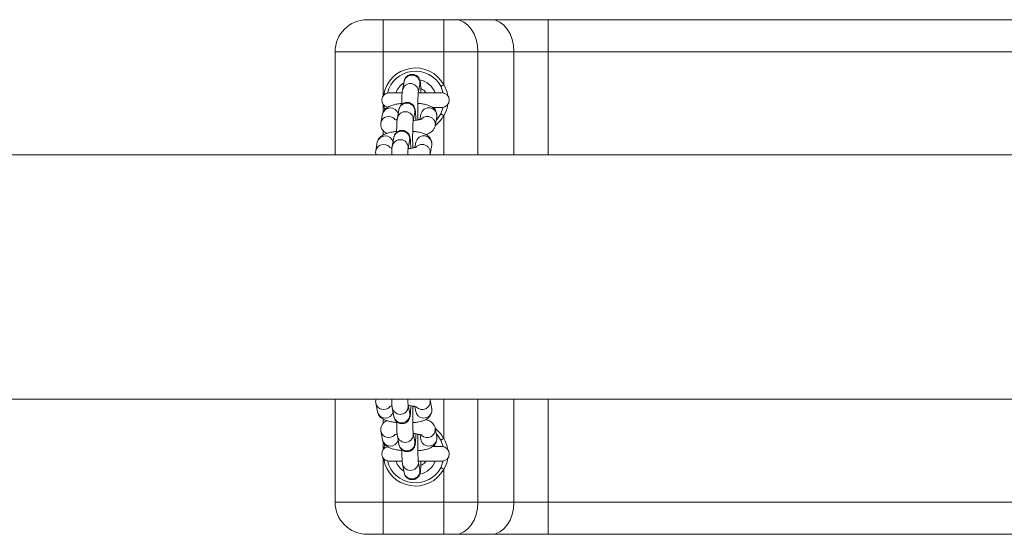
# Model space of a CAD drawing. Units: millimetres. Extents: x 123.7 to 201.8, y 110.8 to 180.8.
# Drawn here: x 143.9 to 147, y 140.8 to 142.4 of the extents above; entities that cross this region are included whole.
import ezdxf

# ---------------------------------------------------------------- set-up
doc = ezdxf.new("R2010")
doc.units = ezdxf.units.MM

msp = doc.modelspace()

# ---------------------------------------------------------------- linework, layer by layer
at = {"color": 7, "linetype": 'Continuous', "lineweight": 15}
for p, q in [((144.97311, 142.4478), (145.02311, 142.4478)), ((145.02311, 142.4478), (145.02311, 142.3478)), ((145.02311, 142.4478), (145.21098, 142.4478)), ((145.21098, 142.4478), (145.21098, 142.3478)), ((145.21098, 142.4478), (145.24634, 142.4478)), ((145.24634, 142.4478), (145.35847, 142.4478)), ((145.35847, 142.4478), (145.53525, 142.4478)), ((145.53525, 142.4478), (145.53525, 142.3478)), ((145.53525, 142.4478), (148.51098, 142.4478)), ((144.87311, 142.0278), (144.87311, 142.3478)), ((145.02311, 142.3478), (144.87311, 142.3478)), ((145.21098, 142.3478), (145.02311, 142.3478)), ((145.21098, 142.24554), (145.21098, 142.3478)), ((145.31705, 142.3478), (145.21098, 142.3478)), ((145.42918, 142.3478), (145.31705, 142.3478)), ((145.53525, 142.3478), (145.42918, 142.3478)), ((148.51098, 142.3478), (145.53525, 142.3478)), ((145.08747, 142.25563), (145.08263, 142.22901)), ((145.13182, 142.22006), (145.13666, 142.24668)), ((145.20941, 142.21966), (145.20219, 142.24077)), ((145.08093, 142.2203), (145.04061, 142.2203)), ((145.20561, 142.2203), (145.13187, 142.2203)), ((145.07163, 142.16853), (145.06678, 142.14192)), ((145.17636, 142.1753), (145.20561, 142.1753)), ((145.20219, 142.15483), (145.20965, 142.17612)), ((145.02027, 142.15386), (145.01543, 142.12725)), ((145.11598, 142.13297), (145.12082, 142.15958)), ((145.14015, 142.15386), (145.13717, 142.13748)), ((145.1845, 142.1183), (145.18934, 142.14491)), ((145.05578, 142.08144), (145.05094, 142.05483)), ((145.10013, 142.04588), (145.10497, 142.07249)), ((145.00442, 142.06677), (144.99958, 142.04016)), ((145.1243, 142.06677), (145.12132, 142.05039)), ((145.16865, 142.03121), (145.17349, 142.05782)), ((163.47692, 142.0278), (141.31931, 142.0278)), ((145.16775, 142.0278), (145.16865, 142.03121)), ((141.31931, 141.2678), (163.47692, 141.2678)), ((144.87311, 140.9478), (144.87311, 141.2678)), ((144.99971, 141.25544), (145.00455, 141.22883)), ((145.1051, 141.22311), (145.10025, 141.24972)), ((145.12145, 141.24519), (145.12442, 141.22883)), ((145.16877, 141.26439), (145.16757, 141.2678)), ((145.17362, 141.23778), (145.16877, 141.26439)), ((145.05106, 141.24077), (145.0559, 141.21416)), ((145.01555, 141.16835), (145.02039, 141.14174)), ((145.06691, 141.15368), (145.07175, 141.12707)), ((145.12094, 141.13602), (145.1161, 141.16263)), ((145.13729, 141.1581), (145.14027, 141.14174)), ((145.18946, 141.15069), (145.18462, 141.1773)), ((145.18409, 141.1203), (145.1818, 141.12574)), ((145.20941, 141.11966), (145.20219, 141.14077)), ((145.20561, 141.1203), (145.17607, 141.1203)), ((145.04061, 141.0753), (145.08092, 141.0753)), ((145.08275, 141.06659), (145.08759, 141.03998)), ((145.13679, 141.04893), (145.13194, 141.07554)), ((145.13199, 141.0753), (145.20561, 141.0753)), ((145.20219, 141.05483), (145.20965, 141.07612)), ((145.21098, 140.9478), (145.21098, 141.05006)), ((144.87311, 140.9478), (145.02311, 140.9478)), ((145.02311, 140.9478), (145.02311, 140.8478)), ((145.02311, 140.9478), (145.21098, 140.9478)), ((145.21098, 140.9478), (145.21098, 140.8478)), ((145.21098, 140.9478), (145.31705, 140.9478)), ((145.31705, 140.9478), (145.42918, 140.9478)), ((145.42918, 140.9478), (145.53525, 140.9478)), ((145.53525, 140.9478), (145.53525, 140.8478)), ((145.53525, 140.9478), (148.51098, 140.9478)), ((145.02311, 140.8478), (144.97311, 140.8478)), ((145.21098, 140.8478), (145.02311, 140.8478)), ((145.24634, 140.8478), (145.21098, 140.8478)), ((145.35847, 140.8478), (145.24634, 140.8478)), ((145.53525, 140.8478), (145.35847, 140.8478)), ((148.51098, 140.8478), (145.53525, 140.8478))]:
    msp.add_line(p, q, dxfattribs=at)
at = {"color": 8, "linetype": 'Continuous', "lineweight": 15}
for p, q in [((145.02311, 142.3478), (145.02311, 142.21194)), ((145.31705, 142.3478), (145.31705, 142.0278)), ((145.42918, 142.0278), (145.42918, 142.3478)), ((145.53525, 142.3478), (145.53525, 142.0278)), ((145.1322, 142.22454), (145.13141, 142.22043)), ((145.13704, 142.25115), (145.13666, 142.24668)), ((145.02311, 142.18366), (145.02311, 142.16147)), ((145.1212, 142.16406), (145.12082, 142.15958)), ((145.11635, 142.13745), (145.11556, 142.13334)), ((145.21098, 142.0278), (145.21098, 142.15006)), ((145.02311, 142.10212), (145.02311, 142.08988)), ((145.10535, 142.07697), (145.10497, 142.07249)), ((145.10051, 142.05036), (145.09971, 142.04625)), ((145.21098, 141.14554), (145.21098, 141.2678)), ((145.31705, 141.2678), (145.31705, 140.9478)), ((145.42918, 140.9478), (145.42918, 141.2678)), ((145.53525, 141.2678), (145.53525, 140.9478)), ((145.02311, 141.20574), (145.02311, 141.19313)), ((145.02311, 141.13405), (145.02311, 141.11194)), ((145.02311, 141.08366), (145.02311, 140.9478))]:
    msp.add_line(p, q, dxfattribs=at)
at = {"color": 7, "linetype": 'Continuous', "lineweight": 15, "flags": 128}
for points in [[(145.24634, 142.4478), (145.26013, 142.44588), (145.2734, 142.44019), (145.28562, 142.43095), (145.29634, 142.41851), (145.30513, 142.40336), (145.31166, 142.38607), (145.31569, 142.36731), (145.31705, 142.3478)], [(145.35847, 142.4478), (145.37226, 142.44588), (145.38553, 142.44019), (145.39775, 142.43095), (145.40847, 142.41851), (145.41726, 142.40336), (145.4238, 142.38607), (145.42782, 142.36731), (145.42918, 142.3478)], [(145.21098, 142.24554), (145.20927, 142.24461), (145.20762, 142.24372), (145.2061, 142.24289), (145.20477, 142.24217), (145.20367, 142.24157), (145.20286, 142.24113), (145.20236, 142.24086), (145.20219, 142.24077)], [(145.18189, 142.17005), (145.1828, 142.17206), (145.18409, 142.1753)], [(145.18752, 142.13494), (145.19189, 142.13975), (145.20219, 142.15483)], [(145.20219, 142.15483), (145.20236, 142.15474), (145.20286, 142.15447), (145.20367, 142.15403), (145.20477, 142.15344), (145.2061, 142.15271), (145.20762, 142.15189), (145.20927, 142.15099), (145.21098, 142.15006)], [(145.20219, 141.14077), (145.19189, 141.15586), (145.18767, 141.16051)], [(145.21098, 141.14554), (145.20927, 141.14461), (145.20762, 141.14372), (145.2061, 141.14289), (145.20477, 141.14217), (145.20367, 141.14157), (145.20286, 141.14113), (145.20236, 141.14086), (145.20219, 141.14077)], [(145.20219, 141.05483), (145.20236, 141.05474), (145.20286, 141.05447), (145.20367, 141.05403), (145.20477, 141.05344), (145.2061, 141.05271), (145.20762, 141.05189), (145.20927, 141.05099), (145.21098, 141.05006)], [(145.31705, 140.9478), (145.31569, 140.92829), (145.31166, 140.90953), (145.30513, 140.89224), (145.29634, 140.87709), (145.28562, 140.86465), (145.2734, 140.85541), (145.26013, 140.84972), (145.24634, 140.8478)], [(145.42918, 140.9478), (145.42782, 140.92829), (145.4238, 140.90953), (145.41726, 140.89224), (145.40847, 140.87709), (145.39775, 140.86465), (145.38553, 140.85541), (145.37226, 140.84972), (145.35847, 140.8478)]]:
    msp.add_lwpolyline(points, dxfattribs=at)
at = {"color": 8, "linetype": 'Continuous', "lineweight": 15, "flags": 128}
for points in [[(145.02733, 142.16907), (145.02489, 142.17903), (145.02432, 142.18228)], [(145.02432, 141.11332), (145.02489, 141.11657), (145.02733, 141.12655)]]:
    msp.add_lwpolyline(points, dxfattribs=at)
at = {"color": 7, "linetype": 'Continuous', "lineweight": 15}
for centre, radius, start, end in [((144.97311, 142.3478), 0.1, 90, 180), ((145.12311, 142.1978), 0.09, 28.5165, 165.85889), ((145.12311, 142.1978), 0.065, 20.25225, 77.65327), ((145.12311, 142.1978), 0.065, 124.0124, 159.74775), ((145.04061, 142.1978), 0.0225, 90, 260.29882), ((145.20561, 142.1978), 0.0225, 270, 90), ((145.04061, 141.0978), 0.0225, 98.68022, 270), ((145.20561, 141.0978), 0.0225, 270, 90), ((145.12311, 141.0978), 0.09, 194.14111, 331.4835), ((145.12311, 141.0978), 0.065, 200.25225, 236.1366), ((145.12311, 141.0978), 0.065, 282.59289, 339.74775), ((144.97311, 140.9478), 0.1, 180, 270)]:
    msp.add_arc(centre, radius, start, end, dxfattribs=at)
at = {"color": 8, "linetype": 'Continuous', "lineweight": 15}
for centre, radius, start, end in [((145.12311, 142.1978), 0.1, 28.5165, 171.07002), ((145.11199, 142.25048), 0.02506, 1.53081, 168.1519), ((145.10743, 142.22426), 0.02477, 0.63604, 169.16377), ((145.04482, 142.14866), 0.02509, 14.27639, 168.03724), ((145.09158, 142.13717), 0.02477, 0.63612, 169.163), ((145.09615, 142.16339), 0.02506, 1.53081, 168.1519), ((145.16464, 142.14885), 0.025, 350.92837, 168.44728), ((145.0399, 142.1222), 0.02499, 42.91233, 168.44095), ((145.12311, 142.1978), 0.1, 307.95264, 331.4835), ((145.0803, 142.0763), 0.02506, 1.53092, 168.1511), ((145.02897, 142.06157), 0.02509, 14.2761, 168.03753), ((145.07574, 142.05008), 0.02477, 0.63667, 169.16245), ((145.1488, 142.06176), 0.025, 350.92895, 168.44737), ((145.02406, 142.0351), 0.02499, 42.91974, 168.43355), ((145.02418, 141.2605), 0.02499, 191.67216, 317.07118), ((145.07556, 141.24579), 0.02501, 191.57172, 8.69146), ((145.14395, 141.26063), 0.0251, 223.78856, 8.66188), ((145.02909, 141.23404), 0.02509, 191.9663, 345.72018), ((145.0804, 141.21917), 0.02501, 191.55934, 9.06404), ((145.04002, 141.17341), 0.02499, 191.67216, 317.07118), ((145.09141, 141.15869), 0.02501, 191.57201, 8.69117), ((145.1598, 141.17354), 0.0251, 223.78513, 8.66531), ((145.12311, 141.0978), 0.1, 28.5165, 51.94306), ((145.04494, 141.14694), 0.02509, 191.96881, 345.71767), ((145.09625, 141.13208), 0.02501, 191.5591, 9.06428), ((145.12311, 141.0978), 0.1, 188.92998, 331.4835), ((145.10725, 141.0716), 0.02501, 191.56811, 8.69507), ((145.11209, 141.04499), 0.02501, 191.56141, 9.06197)]:
    msp.add_arc(centre, radius, start, end, dxfattribs=at)
at = {"color": 7, "linetype": 'Continuous', "lineweight": 15}
for points, knots in [([(145.14014, 142.2203), (145.14006, 142.22361), (145.13988, 142.23115), (145.13945, 142.2409), (145.1388, 142.24975), (145.13828, 142.25467), (145.13702, 142.25997), (145.13516, 142.26462), (145.13175, 142.26965), (145.12644, 142.2743), (145.11923, 142.27755), (145.11081, 142.27835), (145.10294, 142.27639), (145.09682, 142.27262), (145.09264, 142.26826), (145.08999, 142.26391), (145.08853, 142.26015), (145.08784, 142.25754), (145.08758, 142.25621), (145.08747, 142.25563)], [0, 0, 0, 0, 0.08180725, 0.18614912, 0.29298326, 0.40999827, 0.4514652, 0.49210522, 0.5380658, 0.58915822, 0.64806755, 0.71048796, 0.77297135, 0.8241013, 0.8683925, 0.90744467, 0.94175483, 0.97438371, 1, 1, 1, 1]), ([(145.08263, 142.22901), (145.08244, 142.2278), (145.08189, 142.22426), (145.0814, 142.218), (145.08087, 142.20807), (145.0805, 142.19691), (145.08036, 142.1884), (145.0803, 142.18448)], [0, 0, 0, 0, 0.12257, 0.3590613, 0.5763087, 0.8048716, 1, 1, 1, 1]), ([(145.13972, 142.23377), (145.14307, 142.23216), (145.14954, 142.22905), (145.15359, 142.22315), (145.15554, 142.2203)], [0, 0, 0, 0, 0.5179419, 1, 1, 1, 1]), ([(145.13051, 142.13755), (145.13044, 142.14085), (145.13027, 142.14811), (145.13015, 142.16075), (145.13016, 142.1743), (145.13031, 142.18747), (145.1306, 142.19941), (145.13099, 142.20944), (145.13139, 142.21614), (145.13176, 142.21967), (145.1318, 142.21989), (145.13181, 142.21996)], [0, 0, 0, 0, 0.1052512, 0.231619, 0.3586295, 0.4857342, 0.6123681, 0.7378329, 0.8605382, 0.9513122, 1, 1, 1, 1]), ([(145.08035, 142.18742), (145.07874, 142.18728), (145.07216, 142.1867), (145.06157, 142.18481), (145.04873, 142.18157), (145.03885, 142.1775), (145.03088, 142.17216), (145.02516, 142.16612), (145.02161, 142.15965), (145.02061, 142.15532), (145.02027, 142.15386)], [0, 0, 0, 0, 0.05564, 0.2266075, 0.4053054, 0.6044752, 0.7223727, 0.8344847, 0.9443966, 1, 1, 1, 1]), ([(145.12425, 142.13505), (145.12418, 142.13773), (145.12401, 142.14461), (145.1236, 142.1538), (145.12296, 142.16267), (145.12244, 142.16758), (145.12118, 142.17287), (145.11931, 142.17753), (145.11591, 142.18256), (145.11059, 142.18721), (145.10339, 142.19046), (145.09496, 142.19125), (145.0871, 142.18929), (145.08097, 142.18552), (145.0768, 142.18117), (145.07415, 142.17681), (145.07268, 142.17306), (145.072, 142.17045), (145.07174, 142.16912), (145.07163, 142.16853)], [0, 0, 0, 0, 0.0672726, 0.1732658, 0.2817911, 0.4006585, 0.4427808, 0.4840643, 0.530754, 0.5826534, 0.642495, 0.7059034, 0.7693755, 0.8213297, 0.8663098, 0.9059801, 0.9408312, 0.9739778, 1, 1, 1, 1]), ([(145.18934, 142.14491), (145.1896, 142.14798), (145.19014, 142.15407), (145.18731, 142.16262), (145.18274, 142.16946), (145.17699, 142.17469), (145.17002, 142.17888), (145.16079, 142.18258), (145.14907, 142.18543), (145.13831, 142.18721), (145.13194, 142.18768), (145.13035, 142.18779)], [0, 0, 0, 0, 0.1015032, 0.2018948, 0.2943634, 0.3880878, 0.492951, 0.6251545, 0.8014198, 0.9505107, 1, 1, 1, 1]), ([(145.06604, 142.1359), (145.06527, 142.13602), (145.06212, 142.13655), (145.05897, 142.13749), (145.05674, 142.13846), (145.05705, 142.13827), (145.05712, 142.13823)], [0, 0, 0, 0, 0.1335074, 0.5495225, 0.9066915, 1, 1, 1, 1]), ([(145.06678, 142.14192), (145.06659, 142.14071), (145.06604, 142.13716), (145.06556, 142.13091), (145.06503, 142.12097), (145.06465, 142.10982), (145.06451, 142.10131), (145.06445, 142.09739)], [0, 0, 0, 0, 0.12257337, 0.35905894, 0.57630987, 0.8048716, 1, 1, 1, 1]), ([(145.11467, 142.05046), (145.11459, 142.05376), (145.11442, 142.06102), (145.11431, 142.07366), (145.11432, 142.08721), (145.11447, 142.10038), (145.11475, 142.11232), (145.11515, 142.12235), (145.11555, 142.12905), (145.11591, 142.13258), (145.11595, 142.1328), (145.11596, 142.13287)], [0, 0, 0, 0, 0.1052516, 0.2316192, 0.3586297, 0.4857342, 0.612368, 0.7378329, 0.8605382, 0.9513122, 1, 1, 1, 1]), ([(145.14245, 142.13921), (145.1425, 142.13924), (145.14267, 142.13934), (145.14064, 142.13842), (145.13618, 142.13711), (145.1288, 142.13559), (145.12181, 142.13453), (145.11717, 142.13421), (145.11619, 142.13414)], [0, 0, 0, 0, 0.065316, 0.235434, 0.4390196, 0.6730327, 0.930682, 1, 1, 1, 1]), ([(145.13051, 142.13755), (145.13114, 142.1375), (145.13285, 142.13735), (145.13412, 142.13709), (145.13491, 142.13693)], [0, 0, 0, 0, 0.3675128, 1, 1, 1, 1]), ([(145.01543, 142.12725), (145.01516, 142.12419), (145.01463, 142.11809), (145.01745, 142.10954), (145.02203, 142.10272), (145.0275, 142.09764), (145.03146, 142.09541), (145.03342, 142.0943)], [0, 0, 0, 0, 0.2113833, 0.4204412, 0.6130339, 0.8082158, 1, 1, 1, 1]), ([(145.1084, 142.04796), (145.10833, 142.05063), (145.10816, 142.05752), (145.10776, 142.06671), (145.10711, 142.07557), (145.1066, 142.08049), (145.10533, 142.08578), (145.10347, 142.09044), (145.10006, 142.09547), (145.09475, 142.10012), (145.08754, 142.10336), (145.07912, 142.10416), (145.07125, 142.1022), (145.06513, 142.09843), (145.06095, 142.09408), (145.0583, 142.08972), (145.05684, 142.08596), (145.05615, 142.08336), (145.05589, 142.08203), (145.05578, 142.08144)], [0, 0, 0, 0, 0.0672711, 0.173265, 0.2817908, 0.4006582, 0.442784, 0.4840617, 0.5307516, 0.5826514, 0.6424933, 0.7059197, 0.7693755, 0.8213299, 0.8663102, 0.9059806, 0.9408321, 0.9739789, 1, 1, 1, 1]), ([(145.17349, 142.05782), (145.17376, 142.06088), (145.17429, 142.06698), (145.17147, 142.07553), (145.1669, 142.08237), (145.16115, 142.0876), (145.15418, 142.09179), (145.14494, 142.09549), (145.13323, 142.09834), (145.12246, 142.10012), (145.11609, 142.10058), (145.1145, 142.1007)], [0, 0, 0, 0, 0.1015008, 0.2018933, 0.2943624, 0.3880874, 0.4929507, 0.6251549, 0.8014393, 0.9505104, 1, 1, 1, 1]), ([(145.1555, 142.09077), (145.15955, 142.09227), (145.16604, 142.09467), (145.17388, 142.10002), (145.17961, 142.10604), (145.18315, 142.11251), (145.18416, 142.11684), (145.1845, 142.1183)], [0, 0, 0, 0, 0.3305212, 0.5300573, 0.7198497, 0.9058712, 1, 1, 1, 1]), ([(145.06451, 142.10033), (145.06289, 142.10019), (145.05632, 142.09961), (145.04572, 142.09772), (145.03289, 142.09447), (145.023, 142.09041), (145.01503, 142.08506), (145.00931, 142.07903), (145.00576, 142.07256), (145.00476, 142.06823), (145.00442, 142.06677)], [0, 0, 0, 0, 0.0556397, 0.2266072, 0.4053055, 0.6044752, 0.7223726, 0.8344845, 0.9443934, 1, 1, 1, 1]), ([(144.99958, 142.04016), (144.99918, 142.03705), (144.99863, 142.03279), (145.00001, 142.02887), (145.00039, 142.0278)], [0, 0, 0, 0, 0.7279278, 1, 1, 1, 1]), ([(145.05019, 142.0488), (145.04943, 142.04893), (145.04628, 142.04946), (145.04313, 142.0504), (145.0409, 142.05137), (145.04121, 142.05118), (145.04127, 142.05114)], [0, 0, 0, 0, 0.1335081, 0.5495221, 0.9066902, 1, 1, 1, 1]), ([(145.05094, 142.05483), (145.05075, 142.05362), (145.05019, 142.05008), (145.04971, 142.04375), (145.04926, 142.03573), (145.04908, 142.02983), (145.04902, 142.0278)], [0, 0, 0, 0, 0.1776063, 0.5202737, 0.835064, 1, 1, 1, 1]), ([(145.09904, 142.0278), (145.09912, 142.03027), (145.09934, 142.03612), (145.0997, 142.04192), (145.10007, 142.04549), (145.10011, 142.0457), (145.10012, 142.04578)], [0, 0, 0, 0, 0.2547454, 0.6035562, 0.8615967, 1, 1, 1, 1]), ([(145.12661, 142.05212), (145.12665, 142.05215), (145.12682, 142.05225), (145.12479, 142.05133), (145.12034, 142.05001), (145.11295, 142.0485), (145.10596, 142.04744), (145.10133, 142.04712), (145.10034, 142.04705)], [0, 0, 0, 0, 0.065316, 0.2354495, 0.4390121, 0.6730284, 0.9306813, 1, 1, 1, 1]), ([(145.11467, 142.05046), (145.1153, 142.05041), (145.11701, 142.05026), (145.11827, 142.05), (145.11907, 142.04984)], [0, 0, 0, 0, 0.3675191, 1, 1, 1, 1]), ([(145.00036, 141.2678), (144.9998, 141.26527), (144.99889, 141.26118), (144.99948, 141.25703), (144.99971, 141.25544)], [0, 0, 0, 0, 0.6172831, 1, 1, 1, 1]), ([(145.04138, 141.24445), (145.04133, 141.24442), (145.04112, 141.2443), (145.04309, 141.24514), (145.04617, 141.24606), (145.04931, 141.24662), (145.05031, 141.2468)], [0, 0, 0, 0, 0.1086556, 0.4315957, 0.8199858, 1, 1, 1, 1]), ([(145.04914, 141.2678), (145.04918, 141.26615), (145.04935, 141.26046), (145.04979, 141.25259), (145.05028, 141.24584), (145.05085, 141.24216), (145.05106, 141.24077)], [0, 0, 0, 0, 0.1327151, 0.4581332, 0.7946248, 1, 1, 1, 1]), ([(145.0559, 141.21416), (145.05615, 141.21291), (145.05659, 141.21062), (145.05856, 141.20546), (145.06197, 141.20033), (145.06717, 141.19567), (145.07431, 141.19233), (145.08273, 141.19141), (145.09066, 141.19328), (145.09687, 141.19701), (145.10111, 141.20136), (145.10382, 141.20572), (145.10532, 141.20952), (145.10617, 141.21273), (145.10678, 141.21614), (145.10732, 141.2209), (145.10784, 141.22838), (145.10827, 141.23758), (145.10845, 141.24463), (145.10852, 141.24766)], [0, 0, 0, 0, 0.0539912, 0.0988934, 0.144515, 0.1961772, 0.2557427, 0.3190946, 0.3831075, 0.4353958, 0.4806079, 0.5204526, 0.5555174, 0.5885083, 0.6358277, 0.7150946, 0.8213841, 0.9232326, 1, 1, 1, 1]), ([(145.10024, 141.24984), (145.10023, 141.24993), (145.10019, 141.25015), (145.09987, 141.25318), (145.09952, 141.25876), (145.09926, 141.26401), (145.09915, 141.26764), (145.09914, 141.2678)], [0, 0, 0, 0, 0.1501363, 0.3691898, 0.656953, 0.9849936, 1, 1, 1, 1]), ([(145.10046, 141.24861), (145.10405, 141.24823), (145.11127, 141.24748), (145.11957, 141.24581), (145.12474, 141.24437), (145.12702, 141.24331), (145.12676, 141.24347), (145.12669, 141.24351)], [0, 0, 0, 0, 0.2656214, 0.5346846, 0.7524566, 0.9397251, 1, 1, 1, 1]), ([(145.11608, 141.16274), (145.11607, 141.16283), (145.11604, 141.16306), (145.11572, 141.1661), (145.11536, 141.17157), (145.11498, 141.18012), (145.11468, 141.1911), (145.11448, 141.20376), (145.11441, 141.21727), (145.1145, 141.23065), (145.11465, 141.24073), (145.1148, 141.2455), (145.11484, 141.24662)], [0, 0, 0, 0, 0.0522485, 0.1284808, 0.2286242, 0.3427848, 0.4635939, 0.5870991, 0.7116779, 0.8366048, 0.9613611, 1, 1, 1, 1]), ([(145.11941, 141.24575), (145.1192, 141.24571), (145.11792, 141.24546), (145.11621, 141.2453), (145.11479, 141.24517)], [0, 0, 0, 0, 0.1671568, 1, 1, 1, 1]), ([(145.00455, 141.22883), (145.0054, 141.22581), (145.00701, 141.22015), (145.01206, 141.21353), (145.01791, 141.20848), (145.02524, 141.20429), (145.03456, 141.2007), (145.04672, 141.19771), (145.05712, 141.19587), (145.06352, 141.19534), (145.06463, 141.19525)], [0, 0, 0, 0, 0.1164187, 0.2181642, 0.3242511, 0.4462414, 0.6047268, 0.780289, 0.9621258, 1, 1, 1, 1]), ([(145.11464, 141.19491), (145.11669, 141.19507), (145.12368, 141.19562), (145.13455, 141.1975), (145.14663, 141.2006), (145.15603, 141.20459), (145.1636, 141.2098), (145.16927, 141.21602), (145.17319, 141.22398), (145.17442, 141.23164), (145.17382, 141.2362), (145.17362, 141.23778)], [0, 0, 0, 0, 0.0642343, 0.2192321, 0.3828117, 0.5430707, 0.6471953, 0.7476121, 0.8469578, 0.9469159, 1, 1, 1, 1]), ([(145.0337, 141.20128), (145.03313, 141.20104), (145.03024, 141.19982), (145.02561, 141.19625), (145.01988, 141.19014), (145.01598, 141.18215), (145.01475, 141.17449), (145.01534, 141.16993), (145.01555, 141.16835)], [0, 0, 0, 0, 0.052081, 0.2680684, 0.4763938, 0.6824923, 0.8898706, 1, 1, 1, 1]), ([(145.06457, 141.1984), (145.06463, 141.19474), (145.06476, 141.18659), (145.06512, 141.17551), (145.06563, 141.16543), (145.06613, 141.15876), (145.06669, 141.15508), (145.06691, 141.15368)], [0, 0, 0, 0, 0.1813438, 0.4027605, 0.6268497, 0.8585671, 1, 1, 1, 1]), ([(145.18462, 141.1773), (145.18376, 141.18032), (145.18215, 141.18598), (145.1771, 141.19261), (145.17125, 141.19765), (145.1642, 141.20176), (145.15855, 141.20376), (145.15547, 141.20485)], [0, 0, 0, 0, 0.1964363, 0.368126, 0.5471415, 0.7530211, 1, 1, 1, 1]), ([(145.05722, 141.15735), (145.05717, 141.15732), (145.05696, 141.15721), (145.05893, 141.15804), (145.06202, 141.15897), (145.06516, 141.15953), (145.06615, 141.15971)], [0, 0, 0, 0, 0.1086556, 0.4315942, 0.8199857, 1, 1, 1, 1]), ([(145.07175, 141.12707), (145.07199, 141.12582), (145.07244, 141.12352), (145.0744, 141.11837), (145.07781, 141.11324), (145.08302, 141.10858), (145.09015, 141.10524), (145.09857, 141.10432), (145.1065, 141.10619), (145.11271, 141.10992), (145.11696, 141.11426), (145.11966, 141.11863), (145.12116, 141.12242), (145.12202, 141.12564), (145.12262, 141.12905), (145.12316, 141.13381), (145.12369, 141.14129), (145.12412, 141.15049), (145.12429, 141.15754), (145.12437, 141.16057)], [0, 0, 0, 0, 0.05399132, 0.09889353, 0.14451495, 0.19619012, 0.25573959, 0.31909115, 0.38312068, 0.43539259, 0.48060791, 0.52045071, 0.55551523, 0.5885066, 0.63582566, 0.71509272, 0.82138188, 0.92323021, 1, 1, 1, 1]), ([(145.1163, 141.16151), (145.11989, 141.16114), (145.12712, 141.16039), (145.13541, 141.15871), (145.14058, 141.15727), (145.14287, 141.15621), (145.1426, 141.15638), (145.14254, 141.15642)], [0, 0, 0, 0, 0.2656212, 0.5346847, 0.7524566, 0.9397242, 1, 1, 1, 1]), ([(145.13193, 141.07565), (145.13192, 141.07574), (145.13188, 141.07597), (145.13156, 141.07901), (145.13121, 141.08448), (145.13083, 141.09303), (145.13052, 141.10401), (145.13032, 141.11667), (145.13026, 141.13018), (145.13035, 141.14356), (145.13049, 141.15364), (145.13065, 141.1584), (145.13068, 141.15953)], [0, 0, 0, 0, 0.052248, 0.1284821, 0.2286256, 0.3427822, 0.4635938, 0.5870989, 0.7116778, 0.8366046, 0.9613607, 1, 1, 1, 1]), ([(145.13525, 141.15866), (145.13504, 141.15862), (145.13377, 141.15837), (145.13206, 141.15821), (145.13064, 141.15807)], [0, 0, 0, 0, 0.1668524, 1, 1, 1, 1]), ([(145.02039, 141.14174), (145.02125, 141.13872), (145.02286, 141.13306), (145.02791, 141.12644), (145.03375, 141.12139), (145.04109, 141.1172), (145.05041, 141.1136), (145.06257, 141.11062), (145.07296, 141.10878), (145.07937, 141.10825), (145.08047, 141.10816)], [0, 0, 0, 0, 0.1164187, 0.2181651, 0.3242523, 0.4462413, 0.6047468, 0.7802885, 0.9621257, 1, 1, 1, 1]), ([(145.13049, 141.10782), (145.13253, 141.10798), (145.13952, 141.10853), (145.1504, 141.11041), (145.16247, 141.1135), (145.17188, 141.1175), (145.17944, 141.12271), (145.18512, 141.12892), (145.18904, 141.13689), (145.19026, 141.14455), (145.18967, 141.14911), (145.18946, 141.15069)], [0, 0, 0, 0, 0.0642569, 0.2192343, 0.3828123, 0.543087, 0.6471968, 0.7476133, 0.8469583, 0.946916, 1, 1, 1, 1]), ([(145.08042, 141.11131), (145.08048, 141.10764), (145.0806, 141.0995), (145.08096, 141.08842), (145.08147, 141.07834), (145.08197, 141.07167), (145.08254, 141.06798), (145.08275, 141.06659)], [0, 0, 0, 0, 0.1813402, 0.4027578, 0.6268479, 0.8585688, 1, 1, 1, 1]), ([(145.08759, 141.03998), (145.08784, 141.03872), (145.08828, 141.03643), (145.09025, 141.03128), (145.09366, 141.02615), (145.09886, 141.02148), (145.106, 141.01815), (145.11442, 141.01723), (145.12235, 141.0191), (145.12856, 141.02283), (145.1328, 141.02717), (145.13551, 141.03154), (145.13701, 141.03533), (145.13786, 141.03855), (145.13847, 141.04196), (145.13901, 141.04672), (145.13953, 141.05419), (145.13998, 141.06395), (145.14018, 141.07164), (145.14027, 141.0753)], [0, 0, 0, 0, 0.0531511, 0.0973521, 0.1422597, 0.1931282, 0.2517482, 0.314111, 0.3771411, 0.4285971, 0.4731066, 0.5123273, 0.5468464, 0.579321, 0.6259015, 0.7039313, 0.8085614, 0.9088203, 1, 1, 1, 1]), ([(145.15567, 141.0753), (145.15497, 141.07407), (145.15173, 141.06843), (145.14602, 141.06499), (145.14155, 141.0623)], [0, 0, 0, 0, 0.2178069, 1, 1, 1, 1])]:
    msp.add_open_spline(points, degree=3, knots=knots, dxfattribs=at)
at = {"color": 8, "linetype": 'Continuous', "lineweight": 15}
for points, knots in [([(145.21098, 142.24554), (145.21674, 142.23529), (145.22281, 142.22447), (145.2226, 142.21256), (145.22258, 142.21194)], [0, 0, 0, 0, 0.9481001, 1, 1, 1, 1]), ([(145.22234, 142.18303), (145.22234, 142.1821), (145.2224, 142.17039), (145.21645, 142.15981), (145.21098, 142.15006)], [0, 0, 0, 0, 0.0794979, 1, 1, 1, 1]), ([(145.14125, 142.13875), (145.14151, 142.13915), (145.14348, 142.14222), (145.15002, 142.14564), (145.15957, 142.1477), (145.16945, 142.14576), (145.17785, 142.14037), (145.18334, 142.13232), (145.18554, 142.12437), (145.18439, 142.11982), (145.18402, 142.11835)], [0, 0, 0, 0, 0.0225753, 0.1734639, 0.3243704, 0.4752943, 0.6261888, 0.7770879, 0.9279842, 1, 1, 1, 1]), ([(145.1254, 142.05166), (145.12566, 142.05206), (145.12763, 142.05513), (145.13417, 142.05855), (145.14373, 142.06061), (145.1536, 142.05867), (145.16201, 142.05328), (145.16749, 142.04523), (145.16969, 142.03727), (145.16854, 142.03272), (145.16817, 142.03125)], [0, 0, 0, 0, 0.0225751, 0.1734643, 0.3243713, 0.4752957, 0.6261882, 0.7770916, 0.9279884, 1, 1, 1, 1]), ([(145.12489, 141.22892), (145.12511, 141.22726), (145.12575, 141.22245), (145.13082, 141.21573), (145.13892, 141.21031), (145.14875, 141.20842), (145.15855, 141.21031), (145.16697, 141.21572), (145.17245, 141.22376), (145.17466, 141.2317), (145.17351, 141.23624), (145.17315, 141.23769)], [0, 0, 0, 0, 0.065965, 0.1909579, 0.3159728, 0.4409772, 0.5659661, 0.6909584, 0.8159569, 0.9409628, 1, 1, 1, 1]), ([(145.14074, 141.14183), (145.14096, 141.14017), (145.14159, 141.13535), (145.14666, 141.12864), (145.15477, 141.12322), (145.16459, 141.12133), (145.1744, 141.12322), (145.18282, 141.12862), (145.1883, 141.13667), (145.1905, 141.14461), (145.18936, 141.14915), (145.18899, 141.1506)], [0, 0, 0, 0, 0.06596003, 0.19095347, 0.31596921, 0.44097436, 0.56596403, 0.69095725, 0.81595957, 0.94096264, 1, 1, 1, 1]), ([(145.21098, 141.14554), (145.21674, 141.13529), (145.22281, 141.12447), (145.2226, 141.11256), (145.22258, 141.11194)], [0, 0, 0, 0, 0.9481001, 1, 1, 1, 1]), ([(145.22234, 141.08303), (145.22234, 141.0821), (145.2224, 141.07039), (145.21645, 141.05981), (145.21098, 141.05006)], [0, 0, 0, 0, 0.0794972, 1, 1, 1, 1])]:
    msp.add_open_spline(points, degree=3, knots=knots, dxfattribs=at)

doc.saveas('drawing.dxf')
